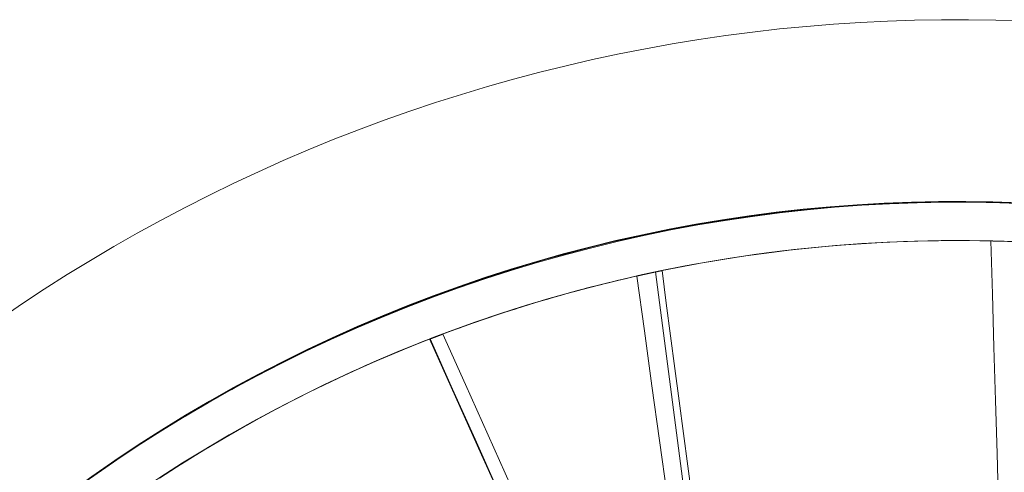
# Model space of a CAD drawing. Units: inches. Extents: x 59 to 440, y 124 to 370.
# Drawn here: x 76 to 84, y 168 to 172 of the extents above; entities that cross this region are included whole.
import ezdxf

# ---------------------------------------------------------------- set-up
doc = ezdxf.new("R2010")
doc.units = ezdxf.units.IN
doc.header["$MEASUREMENT"] = 0
doc.layers.add('Unnamed [1]', color=7, linetype='Continuous', lineweight=0)

msp = doc.modelspace()

# ---------------------------------------------------------------- linework, layer by layer
at = {"layer": 'Unnamed [1]', "color": 1, "linetype": 'Continuous', "lineweight": 0, "true_color": 0xff0000}
for p, q in [((81.3887738, 169.5669811), (81.3963182, 169.568573)), ((82.1708328, 163.6977847), (81.3963177, 169.5685739)), ((81.3007134, 169.5480358), (81.3036599, 169.5486842)), ((79.6946873, 169.0671462), (79.6970641, 169.0680552))]:
    msp.add_line(p, q, dxfattribs=at)
at = {"layer": 'Unnamed [1]', "color": 1, "linetype": 'Continuous', "lineweight": 0}
for points in [[(84.2417462, 171.5104607), (84.0321091, 171.5170929), (83.8224608, 171.5203399), (83.6128419, 171.5202042), (83.403293, 171.5166884), (83.1938545, 171.5097947), (82.984567, 171.4995258), (82.775471, 171.4858841), (82.566607, 171.4688721), (82.358017, 171.4484924), (82.1497488, 171.4247492), (81.9418514, 171.3976465), (81.7343743, 171.3671886), (81.5273664, 171.3333797), (81.320877, 171.2962241), (81.1149554, 171.255726), (80.9096506, 171.2118895), (80.705012, 171.164719), (80.5010908, 171.1142209), (80.2979467, 171.0604109), (80.0956416, 171.0033068), (79.8942373, 170.9429267), (79.6937956, 170.8792884), (79.4943783, 170.8124098), (79.2960474, 170.7423089), (79.0988646, 170.6690036), (78.9028918, 170.5925118), (78.708189, 170.5128528), (78.5148092, 170.4300516), (78.3228037, 170.3441345), (78.1322238, 170.255128), (77.9431206, 170.1630584), (77.7555455, 170.0679519), (77.5695496, 169.9698351), (77.3851842, 169.8687342), (77.2025006, 169.7646757), (77.0215474, 169.6576853), (76.8423632, 169.5477873), (76.664984, 169.4350053), (76.4894459, 169.319363), (76.3157849, 169.2008839)], [(77.0295703, 167.9786246), (77.2063294, 168.1011313), (77.3851815, 168.2201854), (77.5660658, 168.3357703), (77.7489217, 168.4478695), (77.9336882, 168.5564662), (78.1203047, 168.661544), (78.3087104, 168.7630862), (78.4988445, 168.8610763), (78.6906463, 168.9554977), (78.8840549, 169.0463339), (79.0790096, 169.1335681), (79.2754497, 169.217184), (79.4733143, 169.2971647), (79.6725427, 169.3734939), (79.8730742, 169.4461549), (80.0748479, 169.5151311), (80.2778031, 169.580406), (80.481879, 169.6419629), (80.6870148, 169.6997853), (80.8931499, 169.7538566), (81.1002233, 169.8041602), (81.3081744, 169.8506796), (81.5169424, 169.8933981), (81.7264664, 169.9322992), (81.9366858, 169.9673663), (82.1475398, 169.9985828), (82.3589675, 170.0259321), (82.5709083, 170.0493977), (82.7833013, 170.068963), (82.9961439, 170.0845881), (83.2093849, 170.0962502), (83.4228916, 170.1039578), (83.6365306, 170.1077196), (83.8501692, 170.1075442), (84.0636741, 170.1034403), (84.2769123, 170.0954165)], [(84.156023, 169.8049205), (83.9474178, 169.8106954), (83.7381086, 169.8126206), (83.5281357, 169.8106671), (83.3175398, 169.8048059), (83.1063612, 169.7950082), (82.8946403, 169.7812448), (82.6824049, 169.7634749), (82.4699721, 169.7417037), (82.257817, 169.715971), (82.0464144, 169.6863167), (81.8361573, 169.6527772), (81.6271115, 169.6153753), (81.4192605, 169.5741298), (81.2125881, 169.5290601), (81.0070881, 169.4801855), (80.8027944, 169.4275265), (80.5997509, 169.3711038), (80.3980016, 169.3109383), (80.1975903, 169.2470507), (79.9985611, 169.1794618), (79.8009578, 169.1081925), (79.6048245, 169.0332634), (79.4102041, 168.9546953), (79.2171361, 168.872509), (79.0256591, 168.786725), (78.8358115, 168.6973639), (78.6476318, 168.6044465), (78.4611587, 168.5079933), (78.2764307, 168.4080249), (78.0934863, 168.304562), (77.912364, 168.1976253), (77.7331023, 168.0872353), (77.5557399, 167.9734127)], [(83.9913207, 169.808493), (83.9912527, 169.8084947), (83.9912017, 169.8084959), (83.9911679, 169.8084966), (83.9911514, 169.8084969), (83.9911523, 169.8084967), (83.9911706, 169.8084961), (83.9912064, 169.808495), (83.99126, 169.8084934), (83.9913312, 169.8084914), (83.9914204, 169.8084889), (83.9915275, 169.8084859), (83.9916527, 169.8084825), (83.9917961, 169.8084786), (83.9919577, 169.8084742), (83.9921377, 169.8084693), (83.9923362, 169.808464), (83.9925532, 169.8084581), (83.9927889, 169.8084518), (83.9930433, 169.808445), (83.9933167, 169.8084377), (83.993609, 169.80843), (83.9939203, 169.8084217), (83.9942509, 169.8084129), (83.9946007, 169.8084037)], [(83.9948544, 169.8086655), (83.9950974, 169.8086593), (83.9954786, 169.8086492), (83.9959979, 169.8086352), (83.9966555, 169.8086173), (83.9974512, 169.8085956), (83.9983849, 169.80857), (83.9994566, 169.8085405), (84.0006662, 169.8085071), (84.0020138, 169.8084698), (84.0034992, 169.8084287), (84.0051224, 169.8083836), (84.0068833, 169.8083348), (84.0087819, 169.808282), (84.0108182, 169.8082254), (84.0129921, 169.8081649), (84.0153035, 169.8081006), (84.0177523, 169.8080324), (84.0203386, 169.8079604), (84.0230623, 169.8078845), (84.0259234, 169.8078047), (84.0289217, 169.8077211), (84.0320572, 169.8076336), (84.0353299, 169.8075424), (84.0387397, 169.8074472)], [(84.0387397, 169.8074472), (84.0390655, 169.8074381), (84.0393925, 169.807429), (84.0397206, 169.8074198), (84.0400497, 169.8074107), (84.0403797, 169.8074014), (84.0407104, 169.8073922), (84.0410418, 169.807383), (84.0413738, 169.8073737), (84.0417061, 169.8073644), (84.0420388, 169.8073551), (84.0423716, 169.8073458), (84.0427045, 169.8073365), (84.0430374, 169.8073272), (84.0433701, 169.8073179), (84.0437025, 169.8073086), (84.0440345, 169.8072993), (84.044366, 169.8072901), (84.0446969, 169.8072808), (84.0450271, 169.8072716), (84.0453564, 169.8072623), (84.0456847, 169.8072531), (84.046012, 169.8072439), (84.046338, 169.8072348), (84.0466627, 169.8072257)], [(84.0466627, 169.8072257), (84.0505286, 169.8071169), (84.0542743, 169.8070109), (84.0578958, 169.806908), (84.0613895, 169.8068083), (84.0647515, 169.8067118), (84.0679779, 169.8066188), (84.0710648, 169.8065293), (84.0740086, 169.8064436), (84.0768053, 169.8063618), (84.0794511, 169.8062839), (84.0819422, 169.8062102), (84.0842748, 169.8061408), (84.0864449, 169.8060758), (84.0884489, 169.8060154), (84.0902828, 169.8059597), (84.0919428, 169.8059089), (84.0934251, 169.8058631), (84.0947259, 169.8058224), (84.0958413, 169.805787), (84.0967675, 169.805757), (84.0975007, 169.8057325), (84.098037, 169.8057138), (84.0983726, 169.8057009), (84.0985037, 169.8056941)], [(81.3538921, 169.5595722), (81.3548482, 169.5597751), (81.3558651, 169.5599911), (81.3569405, 169.5602197), (81.358072, 169.5604603), (81.359257, 169.5607124), (81.3604934, 169.5609755), (81.3617785, 169.561249), (81.3631102, 169.5615324), (81.3644858, 169.5618252), (81.3659031, 169.5621268), (81.3673597, 169.5624368), (81.3688531, 169.5627545), (81.3703809, 169.5630795), (81.3719408, 169.5634112), (81.3735303, 169.5637491), (81.3751471, 169.5640926), (81.3767887, 169.5644413), (81.3784527, 169.5647946), (81.3801368, 169.5651519), (81.3818385, 169.5655128), (81.3835555, 169.5658767), (81.3852853, 169.566243), (81.3870255, 169.5666114), (81.3887738, 169.5669811)], [(81.3963182, 169.568573), (81.3999753, 169.5693427), (81.4035793, 169.5701001), (81.4071196, 169.5708429), (81.4105855, 169.5715691), (81.4139662, 169.5722766), (81.417251, 169.5729631), (81.4204294, 169.5736266), (81.4234906, 169.5742649), (81.426424, 169.5748758), (81.4292188, 169.5754573), (81.4318644, 169.5760073), (81.43435, 169.5765234), (81.4366651, 169.5770038), (81.4387989, 169.5774461), (81.4407407, 169.5778482), (81.4424799, 169.5782081), (81.4440057, 169.5785235), (81.4453075, 169.5787924), (81.4463747, 169.5790126), (81.4471964, 169.5791819), (81.4477621, 169.5792983), (81.4480611, 169.5793596), (81.4480826, 169.5793636), (81.4478161, 169.5793082)], [(81.4351457, 169.5766885), (81.4350891, 169.5766768), (81.4350323, 169.576665), (81.4349754, 169.5766532), (81.4349184, 169.5766414), (81.4348613, 169.5766295), (81.4348041, 169.5766177), (81.4347468, 169.5766058), (81.4346894, 169.5765939), (81.4346318, 169.5765819), (81.4345742, 169.57657), (81.4345164, 169.576558), (81.4344585, 169.576546), (81.4344005, 169.5765339), (81.4343424, 169.5765219), (81.4342842, 169.5765098), (81.4342259, 169.5764977), (81.4341675, 169.5764856), (81.4341089, 169.5764734), (81.4340503, 169.5764613), (81.4339915, 169.5764491), (81.4339326, 169.5764369), (81.4338736, 169.5764246), (81.4338145, 169.5764124), (81.4337553, 169.5764001)], [(81.2521009, 169.5359678), (81.2520906, 169.5360229), (81.2521152, 169.5360859), (81.2521749, 169.5361569), (81.2522701, 169.5362358), (81.252401, 169.5363226), (81.2525679, 169.5364171), (81.252771, 169.5365193), (81.2530106, 169.5366291), (81.2532871, 169.5367465), (81.2536006, 169.5368715), (81.2539514, 169.537004), (81.2543399, 169.5371438), (81.2547662, 169.537291), (81.2552307, 169.5374455), (81.2557336, 169.5376073), (81.2562752, 169.5377762), (81.2568558, 169.5379522), (81.2574757, 169.5381353), (81.258135, 169.5383254), (81.2588342, 169.5385225), (81.2595734, 169.5387264), (81.260353, 169.5389371), (81.2611731, 169.5391546), (81.2620342, 169.5393788), (81.2629363, 169.5396096), (81.26388, 169.5398471), (81.2648653, 169.540091), (81.2658925, 169.5403415), (81.2669621, 169.5405983), (81.2680741, 169.5408615), (81.2692105, 169.5411253), (81.2703634, 169.5413872), (81.2715486, 169.5416514), (81.2727818, 169.5419223), (81.274079, 169.5422045), (81.2754558, 169.5425021), (81.2769281, 169.5428198), (81.2785116, 169.5431617), (81.2802221, 169.5435324), (81.2820754, 169.5439361), (81.2840873, 169.5443774), (81.2862736, 169.5448606), (81.2886351, 169.5453869), (81.2911132, 169.5459445), (81.2936342, 169.5465188), (81.2961244, 169.5470947), (81.2985102, 169.5476575), (81.300718, 169.5481922)], [(81.2667199, 169.5405282), (81.2650529, 169.5401591), (81.2634957, 169.5398142), (81.2620503, 169.5394938), (81.2607188, 169.5391985), (81.2595032, 169.5389287), (81.2584055, 169.5386849), (81.2574278, 169.5384675), (81.2565722, 169.5382771), (81.2558406, 169.5381141), (81.2552352, 169.5379789), (81.2547579, 169.5378721), (81.2544108, 169.537794), (81.2541959, 169.5377453), (81.2541154, 169.5377262), (81.2541711, 169.5377374), (81.2543652, 169.5377792), (81.2546996, 169.5378521), (81.2551766, 169.5379567), (81.255798, 169.5380933), (81.2565659, 169.5382625), (81.2574823, 169.5384647), (81.2585494, 169.5387003), (81.2597691, 169.5389699), (81.2611434, 169.5392739), (81.2626745, 169.5396128), (81.2643895, 169.5399927), (81.266302, 169.5404167), (81.2683933, 169.5408806), (81.270645, 169.5413803), (81.2730387, 169.5419114), (81.2755559, 169.5424699), (81.278178, 169.5430515), (81.2808865, 169.5436521), (81.283663, 169.5442675), (81.2864889, 169.5448935), (81.2893459, 169.5455259), (81.2922153, 169.5461605), (81.2950787, 169.5467931), (81.2979176, 169.5474196), (81.3007134, 169.5480358)], [(81.3036599, 169.5486842), (81.306969, 169.5494117), (81.3102217, 169.550126), (81.3134115, 169.5508256), (81.3165322, 169.5515094), (81.3195774, 169.5521759), (81.3225408, 169.5528239), (81.3254159, 169.5534519), (81.3281965, 169.5540587), (81.3308763, 169.554643), (81.3334488, 169.5552033), (81.3359078, 169.5557384), (81.3382468, 169.5562469), (81.3404596, 169.5567275), (81.3425398, 169.5571789), (81.3444811, 169.5575997), (81.3462771, 169.5579886), (81.3479214, 169.5583443), (81.3494078, 169.5586654), (81.3507299, 169.5589505), (81.3518813, 169.5591985), (81.3528558, 169.5594078), (81.3536468, 169.5595773), (81.3542482, 169.5597055), (81.3546536, 169.5597912)], [(81.3757034, 169.5642115), (81.3745239, 169.563962), (81.3733645, 169.5637168), (81.3722254, 169.5634758), (81.3711066, 169.5632391), (81.3700085, 169.5630067), (81.368931, 169.5627786), (81.3678744, 169.5625549), (81.3668388, 169.5623356), (81.3658243, 169.5621208), (81.364831, 169.5619104), (81.3638592, 169.5617046), (81.362909, 169.5615032), (81.3619804, 169.5613064), (81.3610738, 169.5611143), (81.3601891, 169.5609267), (81.3593265, 169.5607438), (81.3584863, 169.5605656), (81.3576685, 169.5603921), (81.3568732, 169.5602234), (81.3561007, 169.5600595), (81.355351, 169.5599004), (81.3546243, 169.5597461), (81.3539208, 169.5595967), (81.3532406, 169.5594522)], [(81.3546536, 169.5597912), (81.3547154, 169.5598041), (81.3547676, 169.5598149), (81.3548099, 169.5598236), (81.3548424, 169.5598302), (81.3548649, 169.5598346), (81.3548774, 169.5598368), (81.3548799, 169.5598368), (81.3548722, 169.5598347), (81.3548544, 169.5598303), (81.3548263, 169.5598237), (81.3547878, 169.5598149), (81.3547389, 169.5598038), (81.3546796, 169.5597905), (81.3546098, 169.5597749), (81.3545293, 169.559757), (81.3544382, 169.5597368), (81.3543363, 169.5597142), (81.3542237, 169.5596894), (81.3541002, 169.5596621), (81.3539658, 169.5596326), (81.3538204, 169.5596006), (81.3536639, 169.5595663), (81.3534963, 169.5595295), (81.3533175, 169.5594904)], [(80.3249782, 169.2870298), (80.3233138, 169.2865031), (80.321631, 169.2859704), (80.3199328, 169.2854327), (80.3182223, 169.2848909), (80.3165023, 169.284346), (80.3147761, 169.2837988), (80.3130464, 169.2832503), (80.3113164, 169.2827015), (80.309589, 169.2821532), (80.3078673, 169.2816065), (80.3061542, 169.2810622), (80.3044528, 169.2805213), (80.302769, 169.2799856), (80.3011207, 169.279461), (80.2995287, 169.278954), (80.298014, 169.2784714), (80.2965973, 169.2780199), (80.2952995, 169.2776062), (80.2941415, 169.2772369), (80.2931442, 169.2769187), (80.2923283, 169.2766584), (80.2917147, 169.2764626), (80.2913244, 169.2763381), (80.291178, 169.2762914), (80.2912897, 169.2763271), (80.2916453, 169.2764407), (80.2922242, 169.2766256), (80.2930054, 169.276875), (80.2939681, 169.2771822), (80.2950915, 169.2775405), (80.2963546, 169.2779434), (80.2977366, 169.278384), (80.2992167, 169.2788557), (80.3007741, 169.2793517), (80.3023878, 169.2798655), (80.304037, 169.2803903), (80.3057039, 169.2809204), (80.3073824, 169.2814539), (80.3090696, 169.2819898), (80.3107625, 169.2825273), (80.312458, 169.2830653), (80.3141532, 169.2836029), (80.315845, 169.2841393), (80.3175304, 169.2846734), (80.3192065, 169.2852043), (80.3208702, 169.285731), (80.3225185, 169.2862528), (80.3241485, 169.2867685)], [(77.5776932, 167.9876949), (77.6701173, 168.0472286), (77.7630235, 168.1058078), (77.8564046, 168.1634307), (77.9502533, 168.2200958), (78.0445625, 168.2758015), (78.1393248, 168.3305462), (78.2345331, 168.3843283), (78.33018, 168.4371461), (78.4262584, 168.4889981), (78.5227609, 168.5398827), (78.6196804, 168.5897982), (78.7170095, 168.6387431), (78.8147411, 168.6867158), (78.912868, 168.7337145), (79.0113827, 168.7797379), (79.1102782, 168.8247841), (79.2095471, 168.8688517), (79.3091822, 168.9119391), (79.4091763, 168.9540445), (79.5095222, 168.9951665), (79.6102125, 169.0353034), (79.71124, 169.0744536)], [(79.696947, 169.068017), (79.6931349, 169.06656), (79.6894583, 169.0651541), (79.6859201, 169.0638007), (79.6825235, 169.0625009), (79.6792714, 169.061256), (79.6761669, 169.060067), (79.673213, 169.0589353), (79.6704128, 169.057862), (79.6677694, 169.0568484), (79.6652856, 169.0558956), (79.6629647, 169.0550049), (79.6608095, 169.0541773), (79.6588232, 169.0534143), (79.6570089, 169.0527169), (79.6553694, 169.0520863), (79.6539079, 169.0515238), (79.6526274, 169.0510306), (79.651531, 169.0506078), (79.6506217, 169.0502567), (79.6499024, 169.0499784), (79.6493764, 169.0497742), (79.6490465, 169.0496453), (79.6489159, 169.0495929), (79.6489875, 169.0496181)], [(79.6492058, 169.0497), (79.6492764, 169.0497267), (79.6493548, 169.0497564), (79.6494409, 169.0497891), (79.6495348, 169.0498247), (79.6496365, 169.0498633), (79.649746, 169.0499049), (79.6498633, 169.0499496), (79.6499884, 169.0499972), (79.6501214, 169.0500479), (79.6502624, 169.0501017), (79.6504112, 169.0501584), (79.650568, 169.0502182), (79.6507327, 169.0502811), (79.6509055, 169.0503471), (79.6510862, 169.0504161), (79.6512749, 169.0504883), (79.6514717, 169.0505635), (79.6516766, 169.0506418), (79.6518896, 169.0507232), (79.6521106, 169.0508078), (79.6523398, 169.0508955), (79.6525772, 169.0509863), (79.6528227, 169.0510803), (79.6530765, 169.0511774)], [(79.6523083, 169.0508793), (79.6523074, 169.0508779), (79.652366, 169.0508993), (79.6524846, 169.0509437), (79.6526636, 169.0510112), (79.6529035, 169.0511021), (79.6532048, 169.0512166), (79.6535681, 169.0513547), (79.6539937, 169.0515169), (79.6544823, 169.0517032), (79.6550342, 169.0519137), (79.65565, 169.0521489), (79.6563301, 169.0524087), (79.6570751, 169.0526934), (79.6578854, 169.0530032), (79.6587615, 169.0533383), (79.659704, 169.0536988), (79.6607132, 169.0540851), (79.6617898, 169.0544972), (79.6629341, 169.0549353), (79.6641467, 169.0553997), (79.6654414, 169.0558957), (79.6668276, 169.056427), (79.6682989, 169.0569911), (79.6698492, 169.0575856), (79.6714721, 169.058208), (79.6731615, 169.0588559), (79.674911, 169.0595269), (79.6767143, 169.0602186), (79.6785653, 169.0609284), (79.6804576, 169.0616541), (79.682385, 169.062393), (79.6843412, 169.0631428), (79.68632, 169.063901), (79.688315, 169.0646653), (79.6903201, 169.0654331), (79.692329, 169.0662021), (79.6943354, 169.0669697), (79.696333, 169.0677336), (79.6983156, 169.0684913), (79.7002769, 169.0692404)], [(79.7010694, 169.0695514), (79.697386, 169.068145), (79.6938259, 169.0667853), (79.690392, 169.0654734), (79.687087, 169.0642104), (79.6839137, 169.0629973), (79.6808747, 169.0618353), (79.677973, 169.0607253), (79.6752112, 169.0596686), (79.6725921, 169.0586661), (79.6701185, 169.057719), (79.6677931, 169.0568284), (79.6656187, 169.0559953), (79.6635981, 169.0552208), (79.6617339, 169.054506), (79.6600291, 169.0538519), (79.6584862, 169.0532597), (79.6571082, 169.0527305), (79.6558977, 169.0522653), (79.6548576, 169.0518652), (79.6539905, 169.0515313), (79.6532993, 169.0512647), (79.6527866, 169.0510664), (79.6524554, 169.0509376), (79.6523083, 169.0508793)], [(79.6692983, 169.0574043), (79.6702728, 169.0577789), (79.6712632, 169.0581595), (79.6722683, 169.0585458), (79.6732869, 169.0589373), (79.6743178, 169.0593334), (79.6753599, 169.0597338), (79.676412, 169.060138), (79.6774729, 169.0605455), (79.6785415, 169.0609559), (79.6796165, 169.0613687), (79.6806968, 169.0617834), (79.6817812, 169.0621997), (79.6828686, 169.062617), (79.6839577, 169.063035), (79.6850474, 169.063453), (79.6861366, 169.0638707), (79.6872239, 169.0642877), (79.6883083, 169.0647034), (79.6893886, 169.0651174), (79.6904637, 169.0655293), (79.6915322, 169.0659386), (79.6925931, 169.0663448), (79.6936452, 169.0667475), (79.6946873, 169.0671462)], [(79.6970641, 169.0680552), (79.7002673, 169.0692795), (79.7034166, 169.0704823), (79.7065057, 169.0716613), (79.7095286, 169.0728143), (79.7124789, 169.0739389), (79.7153503, 169.0750328), (79.7181367, 169.0760937), (79.7208318, 169.0771192), (79.7234294, 169.0781071), (79.7259232, 169.079055), (79.728307, 169.0799605), (79.7305745, 169.0808214), (79.7327196, 169.0816354), (79.7347359, 169.0824001), (79.7366172, 169.0831133), (79.7383574, 169.0837725), (79.7399501, 169.0843755), (79.7413891, 169.0849199), (79.7426682, 169.0854035), (79.7437811, 169.0858239), (79.7447217, 169.0861788), (79.7454835, 169.0864658), (79.7460606, 169.0866827), (79.7464465, 169.0868271)], [(79.7002769, 169.0692404), (79.7038681, 169.0706109), (79.7073851, 169.0719518), (79.7108196, 169.0732602), (79.7141633, 169.0745329), (79.717408, 169.0757669), (79.7205455, 169.0769592), (79.7235674, 169.0781068), (79.7264656, 169.0792066), (79.7292317, 169.0802556), (79.7318576, 169.0812507), (79.7343349, 169.0821889), (79.7366554, 169.0830672), (79.7388109, 169.0838824), (79.740793, 169.0846317), (79.7425936, 169.0853119), (79.7442044, 169.08592), (79.7456171, 169.086453), (79.7468235, 169.0869078), (79.7478153, 169.0872814), (79.7485842, 169.0875707), (79.7491221, 169.0877728), (79.7494206, 169.0878845), (79.7494715, 169.0879029), (79.7492665, 169.0878249)], [(79.7492665, 169.0878249), (79.7488843, 169.0876803), (79.7483143, 169.0874651), (79.7475628, 169.0871816), (79.7466361, 169.0868321), (79.7455406, 169.0864189), (79.7442826, 169.0859444), (79.7428684, 169.0854108), (79.7413043, 169.0848206), (79.7395968, 169.0841759), (79.7377521, 169.0834791), (79.7357765, 169.0827325), (79.7336765, 169.0819385), (79.7314582, 169.0810993), (79.7291282, 169.0802173), (79.7266926, 169.0792948), (79.7241578, 169.0783341), (79.7215302, 169.0773375), (79.7188161, 169.0763074), (79.7160218, 169.075246), (79.7131537, 169.0741557), (79.7102181, 169.0730387), (79.7072212, 169.0718975), (79.7041696, 169.0707343), (79.7010694, 169.0695514)], [(78.8156036, 169.0187304), (78.7738654, 168.9989684), (78.7321774, 168.9790189), (78.690544, 168.9588859), (78.6489695, 168.9385737), (78.6074583, 168.9180864), (78.5660149, 168.8974281), (78.5246436, 168.876603), (78.4833489, 168.8556152), (78.442135, 168.8344689), (78.4010064, 168.8131683), (78.3599675, 168.7917174), (78.3190227, 168.7701205), (78.2781764, 168.7483817), (78.237433, 168.726505), (78.1967967, 168.7044948), (78.1562722, 168.6823551), (78.1158627, 168.6600892), (78.0755682, 168.6376963), (78.0353874, 168.615175), (77.9953194, 168.5925237), (77.9553629, 168.5697409), (77.9155169, 168.5468249), (77.8757802, 168.5237742), (77.8361517, 168.5005873), (77.7966303, 168.4772626), (77.7572149, 168.4537985), (77.7179044, 168.4301935), (77.6786977, 168.406446), (77.6395935, 168.3825544), (77.6005909, 168.3585172), (77.5616887, 168.3343329), (77.5228858, 168.3099998)]]:
    msp.add_lwpolyline(points, dxfattribs=at)
for points in [[(83.9945663, 169.8090845, 0), (84.0065759, 169.3978942, 0), (84.0185855, 168.9867039, 0), (84.0305952, 168.5755136, 0), (84.0426048, 168.1643234, 0), (84.0546144, 167.7531331, 0)], [(81.6809342, 167.8146483, 0), (81.647687, 168.0666608, 0), (81.6144398, 168.3186733, 0), (81.5811925, 168.5706858, 0), (81.5479453, 168.8226983, 0), (81.5146981, 169.0747108, 0), (81.4814509, 169.3267233, 0), (81.4482036, 169.5787358, 0)], [(81.4874368, 167.840962, 0), (81.4287897, 168.2647391, 0), (81.3701427, 168.6885162, 0), (81.3114956, 169.1122934, 0), (81.2528486, 169.5360705, 0)], [(79.6473193, 169.0501654, 0), (79.7479192, 168.8264131, 0), (79.848519, 168.6026609, 0), (79.9491188, 168.3789087, 0), (80.0497187, 168.1551564, 0), (80.1503185, 167.9314042, 0)], [(79.6525219, 169.0509556, 0), (79.8267681, 168.6627532, 0), (80.0010142, 168.2745509, 0), (80.1752604, 167.8863485, 0)], [(80.2762593, 167.9151301, 0), (80.100691, 168.3062781, 0), (79.9251226, 168.6974261, 0), (79.7495543, 169.0885741, 0)]]:
    msp.add_polyline3d(points, dxfattribs=at)
at = {"layer": 'Unnamed [1]', "color": 1, "linetype": 'Continuous', "lineweight": 0, "true_color": 0xff0000}
for centre, radius, start, end in [((83.7264637, 158.5259476), 11.5884923, 61.15137718, 128.51357303), ((83.7263502, 158.5259117), 11.5851142, 70.82271617, 128.51367371), ((83.7263502, 158.5259117), 11.2858765, 60.99275958, 128.52283056), ((83.7255219, 158.52565), 11.2858765, 88.65973919, 101.64226342), ((83.7255219, 158.52565), 11.2858765, 102.60457727, 110.98924878), ((83.7255219, 158.52565), 11.2858765, 111.18081734, 116.01400542)]:
    msp.add_arc(centre, radius, start, end, dxfattribs=at)

doc.saveas('drawing.dxf')
